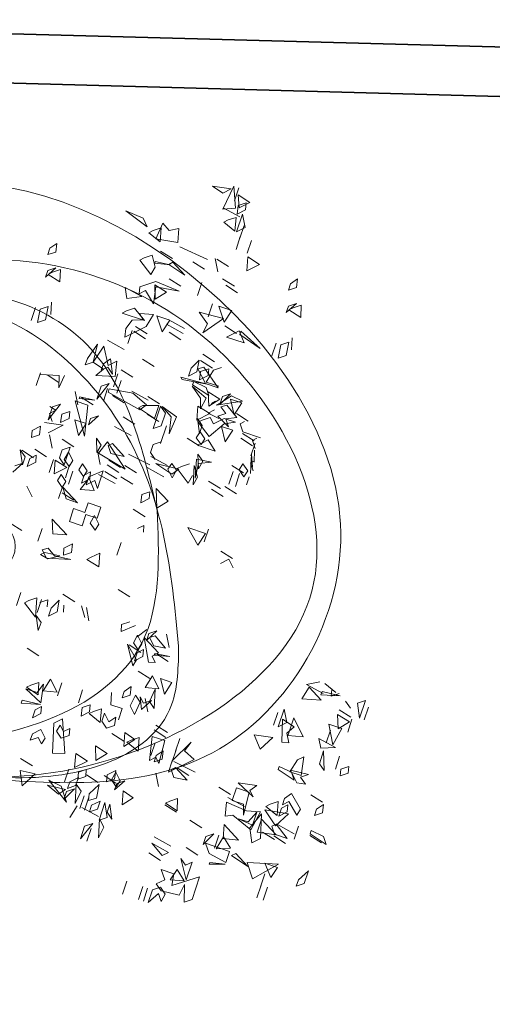
# Model space of a CAD drawing. Units: metres. Extents: x 2830.4 to 2872.4, y -324.6 to -294.9.
# Drawn here: x 2832.2 to 2832.6, y -320.1 to -319.3 of the extents above; entities that cross this region are included whole.
import ezdxf

# ---------------------------------------------------------------- set-up
doc = ezdxf.new("R2010")
doc.units = ezdxf.units.M
doc.linetypes.add('CONTINUA', pattern=[0])
doc.layers.add('00_SECCION0', color=2, linetype='Continuous', lineweight=35)
doc.layers.add('01_PROYECCION1', color=190, linetype='Continuous', lineweight=9)
doc.layers.add('VEG 1', color=7, linetype='Continuous', lineweight=5, true_color=0x045d2e)
doc.layers.add('XR$2$STANDARD', color=7, linetype='CONTINUA')

# ---------------------------------------------------------------- blocks, each defined once
blk = doc.blocks.new('veg bajo')
at = {"linetype": 'Continuous'}
for p, q in [((309.3011, 290.9198), (309.3789, 290.9198)), ((309.3789, 290.9198), (309.3011, 290.9198)), ((309.6601, 290.9198), (309.6986, 290.9294)), ((309.6891, 290.8809), (309.6601, 290.9198)), ((309.6986, 290.9294), (309.7276, 290.8908)), ((310.0866, 290.9103), (310.1251, 290.9393)), ((310.1251, 290.9393), (310.0961, 290.8325)), ((309.3011, 290.8519), (309.2721, 290.8908)), ((309.2721, 290.8908), (309.3789, 290.8908)), ((309.3789, 290.8908), (309.3011, 290.8519)), ((309.7276, 290.8908), (309.6891, 290.8809)), ((309.9119, 290.8519), (309.9603, 290.8618)), ((309.9603, 290.8618), (309.9893, 290.8229)), ((310.0767, 290.8325), (310.0866, 290.9103)), ((310.1057, 290.8325), (310.1251, 290.9103)), ((310.1251, 290.9103), (310.1057, 290.8325)), ((310.3674, 290.8519), (310.2999, 290.8908)), ((310.2999, 290.8908), (310.3773, 290.8908)), ((310.3773, 290.8908), (310.4063, 290.8519)), ((309.34, 290.8229), (309.311, 290.784)), ((309.369, 290.7649), (309.3885, 290.8424)), ((309.3885, 290.8424), (309.369, 290.7649)), ((309.398, 290.8519), (309.4758, 290.8519)), ((309.4758, 290.8519), (309.398, 290.8519)), ((309.398, 290.7649), (309.4174, 290.8424)), ((309.4174, 290.8424), (309.4758, 290.7939)), ((309.4659, 290.7356), (309.4659, 290.8134)), ((309.4659, 290.8134), (309.5727, 290.7939)), ((309.5628, 290.7066), (309.5823, 290.8134)), ((309.5823, 290.8134), (309.6112, 290.7356)), ((309.6212, 290.8519), (309.6986, 290.8519)), ((309.6986, 290.8519), (309.6212, 290.8519)), ((309.8829, 290.7649), (309.9023, 290.8424)), ((309.9023, 290.8424), (309.8829, 290.7649)), ((309.9508, 290.8229), (309.9119, 290.8519)), ((309.9893, 290.8229), (309.9508, 290.8229)), ((310.0961, 290.8325), (310.0767, 290.8325)), ((310.4063, 290.8519), (310.3674, 290.8519)), ((309.3011, 290.6387), (309.2916, 290.7455)), ((309.2916, 290.7455), (309.3205, 290.6387)), ((309.4758, 290.7939), (309.398, 290.7649)), ((309.5727, 290.7939), (309.4659, 290.7356)), ((309.4953, 290.755), (309.5727, 290.755)), ((309.5727, 290.755), (309.4953, 290.755)), ((309.6212, 290.755), (309.7276, 290.7939)), ((309.6986, 290.755), (309.6212, 290.755)), ((309.7276, 290.7939), (309.6986, 290.755)), ((310.0767, 290.755), (310.1541, 290.755)), ((310.1541, 290.755), (310.0767, 290.755)), ((310.1057, 290.6387), (310.1251, 290.7455)), ((310.1251, 290.7455), (310.1057, 290.6387)), ((309.282, 290.7161), (309.2526, 290.6387)), ((309.311, 290.697), (309.2721, 290.6871)), ((309.282, 290.7356), (309.311, 290.697)), ((309.6112, 290.7356), (309.5628, 290.7066)), ((309.786, 290.6097), (309.7761, 290.7161)), ((309.7761, 290.7161), (309.8054, 290.6776)), ((309.8054, 290.6776), (309.8344, 290.7161)), ((309.8344, 290.7161), (309.844, 290.6676)), ((309.9119, 290.6581), (309.9798, 290.7356)), ((310.0187, 290.726), (309.9603, 290.6581)), ((309.9798, 290.7356), (310.0187, 290.726)), ((310.1057, 290.6291), (310.164, 290.7161)), ((310.164, 290.7161), (310.164, 290.6387)), ((310.1736, 290.6387), (310.193, 290.7161)), ((310.193, 290.7161), (310.1736, 290.6387)), ((310.3674, 290.5418), (310.3189, 290.7161)), ((310.3189, 290.7161), (310.4452, 290.6001)), ((310.3384, 290.6387), (310.3384, 290.7161)), ((310.3384, 290.7161), (310.4063, 290.697)), ((310.4063, 290.697), (310.3384, 290.6387)), ((310.4647, 290.697), (310.5421, 290.697)), ((310.5421, 290.697), (310.4647, 290.697)), ((309.311, 290.6486), (309.2916, 290.5418)), ((309.3011, 290.5612), (309.3495, 290.6486)), ((309.3205, 290.6387), (309.3011, 290.6387)), ((309.3495, 290.6486), (309.3789, 290.5418)), ((309.6891, 290.6581), (309.7955, 290.6776)), ((309.7181, 290.6291), (309.6891, 290.6581)), ((309.844, 290.6676), (309.786, 290.6097)), ((309.7955, 290.6776), (309.7955, 290.6097)), ((309.7955, 290.6192), (309.8344, 290.6486)), ((309.8344, 290.6486), (309.8054, 290.5418)), ((309.9508, 290.6291), (309.9119, 290.6581)), ((309.9603, 290.6581), (309.9893, 290.6291)), ((309.9798, 290.6581), (310.0187, 290.6676)), ((310.0088, 290.6291), (309.9798, 290.6581)), ((310.0187, 290.6676), (310.0572, 290.6291)), ((310.0477, 290.5418), (310.0282, 290.6776)), ((310.0282, 290.6776), (310.1156, 290.6291)), ((310.1057, 290.5418), (310.164, 290.6486)), ((310.164, 290.6387), (310.1251, 290.6097)), ((310.164, 290.6486), (310.1835, 290.5418)), ((310.1736, 290.5707), (310.193, 290.6486)), ((310.193, 290.6486), (310.1736, 290.5707)), ((310.3968, 290.6581), (310.4742, 290.6581)), ((310.4742, 290.6581), (310.3968, 290.6581)), ((310.4647, 290.6581), (310.5421, 290.6581)), ((310.5421, 290.6581), (310.4647, 290.6581)), ((309.2916, 290.5418), (309.2526, 290.6097)), ((309.4953, 290.5322), (309.5823, 290.6192)), ((309.5823, 290.6192), (309.6017, 290.5322)), ((309.7955, 290.6097), (309.7181, 290.6291)), ((309.786, 290.5418), (309.7955, 290.6192)), ((309.9893, 290.6291), (309.9508, 290.6291)), ((309.9798, 290.6001), (310.0572, 290.6192)), ((310.0088, 290.5612), (309.9798, 290.6001)), ((310.0572, 290.6291), (310.0088, 290.6291)), ((310.0572, 290.6192), (310.0282, 290.5418)), ((310.1156, 290.6291), (310.0477, 290.5418)), ((310.1251, 290.6097), (310.1057, 290.6291)), ((310.4452, 290.6001), (310.3674, 290.5418)), ((309.3789, 290.5418), (309.3011, 290.5612)), ((309.5922, 290.5322), (309.4953, 290.5322)), ((309.5243, 290.4738), (309.5437, 290.5517)), ((309.5437, 290.5517), (309.5922, 290.5223)), ((309.5922, 290.5223), (309.6406, 290.5517)), ((309.6017, 290.5322), (309.5922, 290.5322)), ((309.6406, 290.5517), (309.6502, 290.5128)), ((309.8054, 290.5418), (309.786, 290.5418)), ((310.0282, 290.5418), (310.0088, 290.5612)), ((310.0671, 290.5223), (310.1835, 290.5028)), ((310.0866, 290.4449), (310.0671, 290.5223)), ((310.0767, 290.5322), (310.2125, 290.5707)), ((310.1736, 290.4933), (310.0767, 290.5322)), ((310.1835, 290.5418), (310.1057, 290.5418)), ((310.2514, 290.5322), (310.1736, 290.4933)), ((310.2125, 290.5707), (310.2514, 290.5322)), ((310.3384, 290.4643), (310.3868, 290.5517)), ((310.3868, 290.5517), (310.3578, 290.4449)), ((309.4659, 290.4643), (309.5338, 290.5028)), ((309.5727, 290.4643), (309.4659, 290.4643)), ((309.6502, 290.5128), (309.5243, 290.4738)), ((309.5338, 290.5028), (309.5727, 290.4643)), ((310.1446, 290.4738), (310.0767, 290.5028)), ((310.0767, 290.5028), (310.1541, 290.5028)), ((310.1835, 290.5028), (310.135, 290.3769)), ((310.1541, 290.5028), (310.1446, 290.4159)), ((310.1446, 290.4159), (310.1446, 290.4738)), ((310.3578, 290.4449), (310.3384, 290.4643)), ((309.4953, 290.4353), (309.5727, 290.4353)), ((309.5727, 290.4353), (309.4953, 290.4353)), ((309.6601, 290.3479), (309.6406, 290.4544)), ((309.6406, 290.4544), (309.7276, 290.4059)), ((309.9508, 290.3479), (309.9313, 290.4544)), ((309.9313, 290.4544), (309.9702, 290.4254)), ((309.9992, 290.4544), (309.9508, 290.3479)), ((309.9702, 290.4254), (309.9992, 290.4544)), ((309.9798, 290.4254), (310.1156, 290.4353)), ((309.9798, 290.3479), (309.9798, 290.4254)), ((310.0477, 290.319), (310.0671, 290.4254)), ((310.0671, 290.4254), (310.0477, 290.319)), ((310.1156, 290.4353), (310.0572, 290.4159)), ((310.0572, 290.4159), (310.0572, 290.3479)), ((310.0767, 290.319), (310.0866, 290.4449)), ((310.2026, 290.3479), (310.2609, 290.4544)), ((310.2609, 290.4544), (310.2804, 290.3674)), ((310.2705, 290.3674), (310.3189, 290.4254)), ((310.3189, 290.4254), (310.3483, 290.3479)), ((310.3384, 290.28), (310.3384, 290.4254)), ((310.3384, 290.4254), (310.4063, 290.4254)), ((310.4063, 290.4254), (310.3868, 290.319)), ((310.4353, 290.338), (310.4162, 290.4254)), ((310.4162, 290.4254), (310.4452, 290.338)), ((309.7276, 290.4059), (309.6601, 290.3479)), ((310.135, 290.3769), (310.1541, 290.338)), ((310.2804, 290.3674), (310.2026, 290.3479)), ((310.3483, 290.3479), (310.2705, 290.3674)), ((310.0572, 290.3479), (309.9798, 290.3479)), ((310.0088, 290.251), (310.0282, 290.3285)), ((310.0282, 290.3285), (310.0088, 290.251)), ((310.1541, 290.338), (310.0767, 290.319)), ((310.2705, 290.338), (310.3483, 290.338)), ((310.3483, 290.338), (310.2705, 290.338)), ((310.2999, 290.2705), (310.2705, 290.309)), ((310.2705, 290.309), (310.3483, 290.2705)), ((310.3868, 290.319), (310.3384, 290.28)), ((310.4452, 290.338), (310.4353, 290.338)), ((310.6295, 290.1736), (310.5322, 290.309)), ((310.5322, 290.309), (310.668, 290.309)), ((310.668, 290.309), (310.697, 290.2705)), ((310.3483, 290.2705), (310.2999, 290.2705)), ((310.3968, 290.1831), (310.4162, 290.2606)), ((310.4162, 290.2606), (310.3968, 290.1831)), ((310.4937, 290.2121), (310.4647, 290.2411)), ((310.4647, 290.2411), (310.5711, 290.2411)), ((310.5711, 290.2411), (310.4647, 290.1736)), ((310.697, 290.2705), (310.6001, 290.2411)), ((310.6001, 290.2411), (310.668, 290.2316)), ((310.2415, 290.1541), (310.2609, 290.2316)), ((310.2609, 290.2316), (310.2415, 290.1541)), ((310.4647, 290.1736), (310.4937, 290.2121)), ((310.5322, 290.1736), (310.5806, 290.2316)), ((310.5806, 290.2316), (310.6001, 290.1541)), ((310.668, 290.2316), (310.6779, 290.1248)), ((310.6001, 290.1541), (310.5322, 290.1736)), ((310.5616, 290.1637), (310.6295, 290.1736)), ((310.5616, 290.0862), (310.5616, 290.1637)), ((310.61, 290.1248), (310.5616, 290.0862)), ((310.6485, 290.0862), (310.61, 290.1248)), ((310.6779, 290.1248), (310.6485, 290.0862)), ((310.6585, 290.1152), (310.6875, 290.1541)), ((310.6875, 290.1541), (310.7359, 290.1442)), ((310.7359, 290.1442), (310.697, 290.1152)), ((309.9508, 289.96), (309.9702, 290.0958)), ((309.9702, 290.0958), (309.9508, 289.96)), ((310.3968, 289.9893), (310.4162, 290.0958)), ((310.4162, 290.0958), (310.3968, 289.9893)), ((310.4353, 289.9893), (310.4547, 290.0958)), ((310.4547, 290.0958), (310.4837, 290.0668)), ((310.6875, 290.0763), (310.6585, 290.1152)), ((310.7649, 290.0763), (310.6875, 290.0763)), ((310.697, 290.1152), (310.7649, 290.0763)), ((309.9508, 289.9504), (309.815, 290.0183)), ((309.815, 290.0183), (309.8733, 289.9989)), ((309.8733, 289.9989), (309.9023, 290.0668)), ((309.9023, 290.0668), (310.0187, 289.9504)), ((309.9798, 289.9794), (310.0282, 290.0668)), ((309.9798, 289.9893), (309.9992, 290.0668)), ((309.9992, 290.0668), (309.9798, 289.9893)), ((310.0282, 290.0668), (310.0381, 289.9893)), ((310.1446, 290.0473), (310.2125, 290.0668)), ((310.1736, 290.0088), (310.1446, 290.0473)), ((310.2125, 290.0668), (310.193, 289.9893)), ((310.2026, 289.9893), (310.222, 290.0668)), ((310.222, 290.0668), (310.2026, 289.9893)), ((310.4837, 290.0668), (310.4353, 289.9893)), ((310.4937, 289.9893), (310.5131, 290.0668)), ((310.5131, 290.0668), (310.4937, 289.9893)), ((310.6875, 290.0473), (310.7649, 290.0473)), ((310.7649, 290.0473), (310.6875, 290.0473)), ((310.6875, 290.0183), (310.7649, 290.0183)), ((310.7649, 290.0183), (310.6875, 290.0183)), ((309.9992, 289.96), (309.9798, 289.9794)), ((310.0381, 289.9893), (309.9992, 289.96)), ((310.193, 289.9893), (310.1736, 290.0088)), ((308.7216, 289.8337), (308.741, 289.9111)), ((308.741, 289.9111), (308.7216, 289.8337)), ((308.7506, 289.8917), (308.7895, 289.9306)), ((309.815, 289.9504), (309.8924, 289.9504)), ((309.8924, 289.9504), (309.815, 289.9504)), ((309.8829, 289.9504), (309.9603, 289.9504)), ((309.9603, 289.9504), (309.8829, 289.9504)), ((310.0187, 289.9504), (309.9508, 289.9504)), ((310.0477, 289.8825), (310.1156, 289.9214)), ((310.1156, 289.9214), (310.0477, 289.8825)), ((310.6875, 289.9214), (310.7649, 289.9214)), ((310.7649, 289.9214), (310.6875, 289.9214)), ((307.2383, 289.8238), (307.3062, 289.8432)), ((307.3062, 289.8432), (307.2867, 289.7658)), ((307.5, 289.8531), (307.4321, 289.8337)), ((308.0333, 289.8432), (308.0333, 289.7368)), ((308.1787, 289.8531), (308.1108, 289.8337)), ((308.1398, 289.8238), (308.2077, 289.8531)), ((308.2466, 289.8531), (308.1398, 289.8238)), ((308.1882, 289.8337), (308.1691, 289.8531)), ((308.2271, 289.8627), (308.1882, 289.8337)), ((308.3145, 289.8531), (308.2661, 289.8531)), ((308.7895, 289.8531), (308.7506, 289.8917)), ((309.786, 289.7955), (309.8054, 289.873)), ((309.8054, 289.873), (309.786, 289.7955)), ((309.815, 289.7955), (309.8344, 289.873)), ((309.8344, 289.873), (309.815, 289.7955)), ((309.8539, 289.873), (309.9893, 289.8825)), ((309.8539, 289.7955), (309.8539, 289.873)), ((309.9119, 289.8825), (309.9603, 289.8924)), ((309.9508, 289.8535), (309.9119, 289.8825)), ((309.9893, 289.8535), (309.9508, 289.8535)), ((309.9603, 289.8924), (309.9893, 289.8535)), ((309.9893, 289.8825), (309.9603, 289.8535)), ((309.9603, 289.8535), (309.9893, 289.8245)), ((307.2673, 289.7852), (307.2383, 289.8238)), ((307.2673, 289.7559), (307.2383, 289.7948)), ((307.2383, 289.7948), (307.3062, 289.7559)), ((307.4615, 289.8238), (307.5389, 289.8337)), ((307.4905, 289.7852), (307.4615, 289.8238)), ((307.5679, 289.7948), (307.4905, 289.7852)), ((307.5389, 289.8337), (307.5679, 289.7948)), ((308.0623, 289.8043), (308.0429, 289.8238)), ((308.0429, 289.7368), (308.0623, 289.8142)), ((308.0623, 289.8142), (308.0429, 289.7368)), ((308.1012, 289.8337), (308.0623, 289.8043)), ((308.0719, 289.8238), (308.1497, 289.8238)), ((308.1497, 289.8238), (308.0719, 289.8238)), ((308.0719, 289.7368), (308.0913, 289.8142)), ((308.0913, 289.8142), (308.0719, 289.7368)), ((308.2077, 289.7948), (308.2367, 289.8337)), ((308.2466, 289.7852), (308.2077, 289.7948)), ((308.2367, 289.8337), (308.2756, 289.8238)), ((308.2367, 289.7368), (308.2561, 289.8142)), ((308.2561, 289.8142), (308.2367, 289.7368)), ((308.2756, 289.8238), (308.2466, 289.7852)), ((308.2661, 289.7948), (308.3435, 289.7948)), ((308.3435, 289.7948), (308.2661, 289.7948)), ((308.363, 289.7368), (308.3824, 289.8142)), ((308.3824, 289.8142), (308.363, 289.7368)), ((309.5243, 289.7372), (309.5243, 289.8051)), ((309.5243, 289.8051), (309.6017, 289.7856)), ((309.9893, 289.8245), (309.8539, 289.7955)), ((309.8829, 289.8245), (309.9603, 289.8245)), ((309.9603, 289.8245), (309.8829, 289.8245)), ((310.2026, 289.7372), (310.222, 289.8051)), ((310.222, 289.8051), (310.2804, 289.7566)), ((307.1025, 289.7559), (307.1513, 289.7658)), ((307.1414, 289.7269), (307.1025, 289.7559)), ((307.1513, 289.7658), (307.1803, 289.7269)), ((307.2867, 289.7658), (307.2673, 289.7852)), ((307.3062, 289.7559), (307.2673, 289.7559)), ((307.4905, 289.7559), (307.5679, 289.7559)), ((307.5679, 289.7559), (307.4905, 289.7559)), ((307.946, 289.6689), (307.9654, 289.7463)), ((307.9654, 289.7463), (307.946, 289.6689)), ((308.0333, 289.7368), (307.9944, 289.7074)), ((308.2661, 289.7559), (308.3435, 289.7559)), ((308.3435, 289.7559), (308.2661, 289.7559)), ((308.4015, 289.6689), (308.4209, 289.7463)), ((308.4209, 289.7463), (308.4015, 289.6689)), ((309.398, 289.6597), (309.3885, 289.7467)), ((309.3885, 289.7467), (309.4079, 289.6597)), ((309.398, 289.6693), (309.4174, 289.7467)), ((309.4174, 289.7467), (309.398, 289.6693)), ((309.6017, 289.7856), (309.5243, 289.7372)), ((309.5243, 289.6887), (309.5823, 289.7467)), ((309.5823, 289.7467), (309.6017, 289.6693)), ((309.5922, 289.7276), (309.6986, 289.7566)), ((309.6986, 289.7566), (309.6696, 289.7177)), ((309.8829, 289.7276), (309.9603, 289.7467)), ((309.9603, 289.7467), (309.9313, 289.6693)), ((310.2804, 289.7566), (310.2026, 289.7372)), ((307.1803, 289.7269), (307.1414, 289.7269)), ((307.4905, 289.5426), (307.5484, 289.6784)), ((307.5484, 289.6784), (307.5099, 289.5426)), ((307.8586, 289.6105), (307.8685, 289.6784)), ((307.8685, 289.6784), (307.9364, 289.5426)), ((307.8781, 289.6105), (307.8781, 289.6784)), ((307.8781, 289.6784), (307.9559, 289.659)), ((307.917, 289.601), (307.9654, 289.6784)), ((307.9654, 289.6784), (307.9944, 289.6204)), ((307.9944, 289.7074), (307.975, 289.7269)), ((307.9944, 289.6105), (307.9944, 289.6784)), ((307.9944, 289.6784), (308.0234, 289.6204)), ((308.0429, 289.6105), (308.0429, 289.6784)), ((308.0429, 289.6784), (308.1207, 289.659)), ((308.363, 289.6395), (308.3824, 289.7173)), ((308.3824, 289.7173), (308.363, 289.6395)), ((308.6247, 289.7269), (308.7021, 289.7269)), ((308.7021, 289.7269), (308.6247, 289.7269)), ((308.6537, 289.6105), (308.6537, 289.7173)), ((308.6537, 289.7173), (308.7311, 289.6979)), ((308.7311, 289.6979), (308.6537, 289.6105)), ((309.2721, 289.6887), (309.34, 289.7276)), ((309.34, 289.7276), (309.2721, 289.6887)), ((309.3011, 289.6307), (309.3495, 289.7082)), ((309.3305, 289.5724), (309.3885, 289.6792)), ((309.3495, 289.7082), (309.3595, 289.6403)), ((309.3885, 289.6792), (309.4174, 289.6498)), ((309.4174, 289.6498), (309.4468, 289.6792)), ((309.4468, 289.6792), (309.4564, 289.6403)), ((309.6017, 289.6693), (309.5243, 289.6887)), ((309.5243, 289.6014), (309.5437, 289.6792)), ((309.5437, 289.6792), (309.5243, 289.6014)), ((309.6696, 289.7177), (309.5922, 289.7276)), ((309.6601, 289.6887), (309.7276, 289.7276)), ((309.7276, 289.7276), (309.6601, 289.6887)), ((309.6891, 289.6887), (309.6601, 289.7276)), ((309.6601, 289.7276), (309.7276, 289.6887)), ((309.6601, 289.6597), (309.6891, 289.6887)), ((309.7276, 289.6887), (309.6601, 289.6597)), ((309.9119, 289.6887), (309.8829, 289.7276)), ((309.8829, 289.6403), (309.9023, 289.7082)), ((309.9023, 289.7082), (309.9603, 289.6597)), ((309.9313, 289.6693), (309.9119, 289.6887)), ((310.1152, 289.6633), (310.1541, 289.7022)), ((310.1736, 289.6887), (310.1446, 289.7276)), ((310.1446, 289.7276), (310.2125, 289.6887)), ((310.1541, 289.7022), (310.193, 289.6926)), ((310.1541, 289.6053), (310.1736, 289.6827)), ((310.1736, 289.6827), (310.1541, 289.6053)), ((310.193, 289.6926), (310.1637, 289.6537)), ((310.2125, 289.6887), (310.1736, 289.6887)), ((310.2999, 289.6887), (310.3773, 289.7276)), ((310.2999, 289.6597), (310.3773, 289.6983)), ((310.3483, 289.6887), (310.2999, 289.6887)), ((310.3773, 289.7276), (310.3483, 289.6887)), ((310.3773, 289.6983), (310.4063, 289.6597)), ((310.3968, 289.6597), (310.4353, 289.6983)), ((310.5032, 289.6887), (310.3968, 289.6597)), ((310.4353, 289.6983), (310.5032, 289.6887)), ((307.9559, 289.659), (307.8781, 289.6105)), ((307.9944, 289.6204), (308.0333, 289.6494)), ((308.0333, 289.6494), (307.9944, 289.572)), ((308.0234, 289.6204), (308.1207, 289.562)), ((308.1207, 289.659), (308.0429, 289.6105)), ((308.1398, 289.562), (308.1882, 289.6204)), ((308.1882, 289.6204), (308.1882, 289.5136)), ((308.2661, 289.5331), (308.2561, 289.6204)), ((308.2561, 289.6204), (308.2855, 289.5525)), ((309.3011, 289.5918), (309.2721, 289.6307)), ((309.2721, 289.6307), (309.34, 289.5918)), ((309.3205, 289.6014), (309.3011, 289.6307)), ((309.3595, 289.6403), (309.3205, 289.6014)), ((309.4564, 289.6403), (309.3305, 289.5724)), ((309.4079, 289.6597), (309.398, 289.6597)), ((309.6601, 289.6307), (309.6891, 289.6693)), ((309.7276, 289.6208), (309.6601, 289.6307)), ((309.6891, 289.6693), (309.7665, 289.6597)), ((309.7665, 289.6597), (309.7276, 289.6208)), ((309.9603, 289.6597), (309.8829, 289.6403)), ((309.9119, 289.5724), (309.9313, 289.6498)), ((309.9313, 289.6498), (309.9119, 289.5724)), ((310.1057, 289.6597), (310.1541, 289.6693)), ((310.1446, 289.6208), (310.1057, 289.6597)), ((310.1637, 289.6537), (310.1152, 289.6633)), ((310.1835, 289.6307), (310.1446, 289.6208)), ((310.1541, 289.6693), (310.1835, 289.6307)), ((310.4063, 289.6597), (310.2999, 289.6597)), ((310.3384, 289.5918), (310.2999, 289.6307)), ((310.2999, 289.6307), (310.3483, 289.6307)), ((310.3483, 289.6307), (310.3773, 289.5918)), ((310.3674, 289.5434), (310.3868, 289.6498)), ((310.3868, 289.6498), (310.3674, 289.5434)), ((310.4647, 289.5918), (310.4353, 289.6307)), ((310.4353, 289.6307), (310.5421, 289.5918)), ((310.4647, 289.6307), (310.5421, 289.6307)), ((310.5421, 289.6307), (310.4647, 289.6307)), ((307.4905, 289.5331), (307.5484, 289.5815)), ((307.5484, 289.5815), (307.5484, 289.4751)), ((307.8781, 289.562), (307.8491, 289.601)), ((307.8491, 289.601), (307.9265, 289.562)), ((307.917, 289.562), (307.8586, 289.6105)), ((307.9265, 289.562), (307.8781, 289.562)), ((307.9364, 289.572), (307.917, 289.601)), ((307.9364, 289.5426), (307.917, 289.562)), ((307.9654, 289.6105), (307.9364, 289.572)), ((307.9944, 289.572), (307.9654, 289.6105)), ((308.0429, 289.562), (307.9944, 289.6105)), ((308.0043, 289.5815), (307.9944, 289.5136)), ((308.0139, 289.5331), (308.0429, 289.562)), ((308.1207, 289.562), (308.0623, 289.4751)), ((308.1691, 289.5331), (308.1398, 289.562)), ((308.2367, 289.5331), (308.2661, 289.572)), ((308.3145, 289.562), (308.2367, 289.5331)), ((308.2661, 289.572), (308.3145, 289.562)), ((308.3725, 289.562), (308.2661, 289.5331)), ((308.2855, 289.5525), (308.3725, 289.562)), ((308.3046, 289.5331), (308.363, 289.572)), ((308.4114, 289.562), (308.3046, 289.5331)), ((308.363, 289.572), (308.4114, 289.562)), ((309.282, 289.5724), (309.34, 289.5334)), ((309.34, 289.5918), (309.3011, 289.5918)), ((309.3305, 289.5334), (309.369, 289.5724)), ((309.369, 289.5724), (309.4079, 289.5628)), ((309.4079, 289.5628), (309.3789, 289.5239)), ((309.398, 289.5918), (309.4369, 289.6014)), ((309.4274, 289.5628), (309.398, 289.5918)), ((309.398, 289.5045), (309.4174, 289.5823)), ((309.4174, 289.5823), (309.398, 289.5045)), ((309.398, 289.4949), (309.4659, 289.5724)), ((309.5048, 289.5628), (309.398, 289.4949)), ((309.4758, 289.5628), (309.4274, 289.5628)), ((309.4369, 289.6014), (309.4758, 289.5628)), ((309.4659, 289.5724), (309.5048, 289.5628)), ((309.6212, 289.5918), (309.6696, 289.6014)), ((309.6601, 289.5628), (309.6212, 289.5918)), ((309.6986, 289.5628), (309.6601, 289.5628)), ((309.6696, 289.6014), (309.6986, 289.5628)), ((309.757, 289.5144), (309.757, 289.5823)), ((309.757, 289.5823), (309.8249, 289.5823)), ((309.815, 289.5628), (309.8634, 289.5724)), ((309.8539, 289.5334), (309.815, 289.5628)), ((309.8634, 289.5724), (309.8924, 289.5334)), ((310.0088, 289.5045), (310.0282, 289.5823)), ((310.0282, 289.5823), (310.0866, 289.5334)), ((310.1831, 289.5084), (310.2026, 289.5858)), ((310.2026, 289.5858), (310.1831, 289.5084)), ((310.2121, 289.5953), (310.2899, 289.6053)), ((310.28, 289.5568), (310.2121, 289.5953)), ((310.3189, 289.5664), (310.28, 289.5568)), ((310.2899, 289.6053), (310.3189, 289.5664)), ((310.2999, 289.5628), (310.3773, 289.5628)), ((310.3773, 289.5628), (310.2999, 289.5628)), ((310.3773, 289.5918), (310.3384, 289.5918)), ((310.5421, 289.5918), (310.4647, 289.5918)), ((307.0735, 289.4457), (307.0929, 289.5235)), ((307.0929, 289.5235), (307.1513, 289.4651)), ((307.5099, 289.5426), (307.4905, 289.5426)), ((307.5294, 289.4941), (307.4905, 289.5331)), ((307.4905, 289.4457), (307.5099, 289.5235)), ((307.5099, 289.5235), (307.4905, 289.4457)), ((307.7522, 289.4651), (307.7232, 289.5041)), ((307.7522, 289.4072), (307.8395, 289.5235)), ((307.8296, 289.5235), (307.8296, 289.4457)), ((307.8395, 289.5235), (307.8395, 289.4457)), ((307.8781, 289.4751), (307.8975, 289.5525)), ((307.9559, 289.5041), (307.8781, 289.4751)), ((307.8975, 289.5525), (307.9559, 289.5041)), ((307.9364, 289.5136), (307.917, 289.5331)), ((307.9944, 289.5136), (307.9654, 289.5426)), ((307.975, 289.4457), (307.9944, 289.5235)), ((307.9944, 289.5235), (308.0528, 289.4651)), ((308.0429, 289.4941), (308.0139, 289.5331)), ((308.0429, 289.4651), (308.0719, 289.5041)), ((308.1207, 289.5041), (308.0429, 289.4651)), ((308.0719, 289.5041), (308.1207, 289.5041)), ((308.1108, 289.5041), (308.1398, 289.5426)), ((308.1497, 289.4941), (308.1108, 289.5041)), ((308.1398, 289.5426), (308.1787, 289.5331)), ((308.1787, 289.5331), (308.1497, 289.4941)), ((308.1882, 289.5136), (308.1691, 289.5331)), ((308.1691, 289.4457), (308.1882, 289.5235)), ((308.1882, 289.5235), (308.1691, 289.4457)), ((308.334, 289.4651), (308.3046, 289.5041)), ((308.4114, 289.5331), (308.353, 289.4457)), ((308.363, 289.5426), (308.4114, 289.5331)), ((309.282, 289.5045), (309.34, 289.4365)), ((309.3789, 289.5239), (309.3305, 289.5334)), ((309.6891, 289.4949), (309.757, 289.5144)), ((309.815, 289.4949), (309.8539, 289.5334)), ((309.8924, 289.5334), (309.8634, 289.4949)), ((310.0866, 289.5334), (310.0088, 289.5045)), ((310.1541, 289.4984), (310.193, 289.5084)), ((310.193, 289.5084), (310.222, 289.4695)), ((310.251, 289.4695), (310.28, 289.5084)), ((310.28, 289.5084), (310.3579, 289.4984)), ((310.2999, 289.5334), (310.3773, 289.5334)), ((310.3773, 289.5334), (310.2999, 289.5334)), ((310.3674, 289.5144), (310.4452, 289.4949)), ((307.1513, 289.4651), (307.0735, 289.4457)), ((307.2673, 289.3778), (307.2867, 289.4556)), ((307.2867, 289.4556), (307.2673, 289.3778)), ((307.3936, 289.3778), (307.3936, 289.4556)), ((307.3936, 289.4556), (307.471, 289.4362)), ((307.5484, 289.4751), (307.5294, 289.4941)), ((307.6843, 289.3778), (307.7037, 289.4556)), ((307.7037, 289.4556), (307.6843, 289.3778)), ((307.7232, 289.3778), (307.7426, 289.4556)), ((307.7426, 289.4556), (307.7232, 289.3778)), ((307.8296, 289.4457), (307.7522, 289.4651)), ((307.8491, 289.3003), (307.8395, 289.4556)), ((307.8395, 289.4556), (307.8586, 289.3103)), ((307.8491, 289.3778), (307.8586, 289.4556)), ((307.8586, 289.4556), (307.8975, 289.4846)), ((307.8975, 289.4846), (307.8685, 289.3778)), ((307.8781, 289.3778), (307.917, 289.4751)), ((307.917, 289.4751), (307.9849, 289.4651)), ((307.9849, 289.4651), (307.9265, 289.4457)), ((308.0528, 289.4651), (307.975, 289.4457)), ((308.0623, 289.4751), (308.0429, 289.4941)), ((308.353, 289.4457), (308.334, 289.4651)), ((308.363, 289.3198), (308.353, 289.4556)), ((308.353, 289.4556), (308.3919, 289.4262)), ((308.4988, 289.3682), (308.5472, 289.4556)), ((308.5472, 289.4556), (308.6052, 289.4072)), ((309.3011, 289.427), (309.2721, 289.4659)), ((309.7955, 289.4695), (309.873, 289.4889)), ((309.8245, 289.4309), (309.7955, 289.4695)), ((309.8634, 289.4949), (309.815, 289.4949)), ((309.873, 289.4889), (309.844, 289.4115)), ((310.0862, 289.4115), (310.1057, 289.4889)), ((310.1057, 289.4889), (310.1637, 289.4309)), ((310.1831, 289.4599), (310.1541, 289.4984)), ((310.222, 289.4695), (310.1831, 289.4599)), ((310.251, 289.4309), (310.2121, 289.4695)), ((310.2121, 289.4695), (310.2606, 289.4695)), ((310.3579, 289.4984), (310.251, 289.4695)), ((310.2606, 289.4695), (310.2899, 289.4309)), ((310.309, 289.4309), (310.28, 289.4695)), ((310.28, 289.4695), (310.3579, 289.4309)), ((310.3674, 289.45), (310.28, 289.3146)), ((310.2899, 289.392), (310.3674, 289.45)), ((306.9766, 289.4362), (307.054, 289.4362)), ((307.054, 289.4362), (306.9766, 289.4362)), ((307.2383, 289.3488), (307.2577, 289.4262)), ((307.2577, 289.4262), (307.2383, 289.3488)), ((307.471, 289.4362), (307.3936, 289.3778)), ((307.4615, 289.2809), (307.4515, 289.4262)), ((307.4515, 289.4262), (307.5679, 289.3393)), ((307.7522, 289.4362), (307.7911, 289.4457)), ((307.7812, 289.3972), (307.7522, 289.4362)), ((307.7716, 289.3778), (307.7522, 289.4072)), ((307.8395, 289.4457), (307.7716, 289.3778)), ((307.8296, 289.4072), (307.7812, 289.3972)), ((307.7911, 289.4457), (307.8296, 289.4072)), ((307.9265, 289.4457), (307.8781, 289.3778)), ((308.334, 289.4072), (308.363, 289.4457)), ((308.3725, 289.3972), (308.334, 289.4072)), ((308.363, 289.4457), (308.4114, 289.4362)), ((308.3919, 289.4262), (308.363, 289.3198)), ((308.4114, 289.4362), (308.3725, 289.3972)), ((308.6052, 289.4072), (308.4988, 289.3682)), ((309.1168, 289.3436), (309.1363, 289.421)), ((309.1363, 289.421), (309.1168, 289.3436)), ((309.34, 289.4365), (309.3011, 289.427)), ((309.7955, 289.4015), (309.8341, 289.4115)), ((309.8245, 289.363), (309.7955, 289.4015)), ((309.844, 289.4115), (309.8245, 289.4309)), ((309.8341, 289.4115), (309.873, 289.3726)), ((310.1637, 289.4309), (310.0862, 289.4115)), ((310.1831, 289.4015), (310.2606, 289.4015)), ((310.2606, 289.4015), (310.1831, 289.4015)), ((310.2899, 289.4309), (310.251, 289.4309)), ((310.28, 289.3146), (310.2899, 289.392)), ((310.309, 289.3146), (310.2995, 289.421)), ((310.2995, 289.421), (310.3384, 289.392)), ((310.3579, 289.4309), (310.309, 289.4309)), ((310.3384, 289.392), (310.309, 289.3146)), ((306.7538, 289.2809), (306.7732, 289.3587)), ((306.7732, 289.3587), (306.8217, 289.3103)), ((306.7828, 289.3393), (306.8217, 289.3488)), ((306.8118, 289.3003), (306.7828, 289.3393)), ((306.8217, 289.3488), (306.8602, 289.3103)), ((306.8507, 289.3393), (306.9186, 289.3778)), ((306.9571, 289.3393), (306.8507, 289.3393)), ((306.9087, 289.3682), (306.9865, 289.3682)), ((306.9865, 289.3682), (306.9087, 289.3682)), ((306.9186, 289.3778), (306.9571, 289.3393)), ((306.9766, 289.3682), (307.054, 289.3682)), ((307.054, 289.3682), (306.9766, 289.3682)), ((307.1414, 289.2809), (307.1608, 289.3587)), ((307.1608, 289.3587), (307.1414, 289.2809)), ((307.3936, 289.3393), (307.471, 289.3393)), ((307.471, 289.3393), (307.3936, 289.3393)), ((307.5099, 289.3488), (307.4615, 289.2809)), ((307.5679, 289.3393), (307.5099, 289.3488)), ((307.7232, 289.3682), (307.7911, 289.3778)), ((307.7812, 289.3393), (307.7232, 289.3682)), ((307.8296, 289.3393), (307.7812, 289.3393)), ((307.7911, 289.3778), (307.8296, 289.3393)), ((307.8685, 289.3778), (307.8491, 289.3778)), ((308.0429, 289.2519), (308.0719, 289.3488)), ((308.0719, 289.3488), (308.1787, 289.3393)), ((308.1787, 289.3393), (308.0818, 289.3198)), ((308.334, 289.2809), (308.353, 289.3877)), ((308.353, 289.3877), (308.334, 289.2809)), ((308.4015, 289.2809), (308.4209, 289.3877)), ((308.4209, 289.3877), (308.4015, 289.2809)), ((308.5278, 289.3393), (308.5663, 289.3488)), ((308.5568, 289.3003), (308.5278, 289.3393)), ((308.5663, 289.3488), (308.6052, 289.3103)), ((308.6537, 289.2809), (308.6731, 289.3587)), ((308.6731, 289.3587), (308.6537, 289.2809)), ((308.7216, 289.3682), (308.7605, 289.3778)), ((308.7506, 289.3393), (308.7216, 289.3682)), ((309.873, 289.3726), (309.8245, 289.363)), ((309.9214, 289.2757), (310.1057, 289.3531)), ((309.9603, 289.3336), (309.9989, 289.3436)), ((309.9989, 289.3436), (310.0282, 289.3046)), ((310.1057, 289.3531), (310.1251, 289.2852)), ((306.7149, 289.2424), (306.8312, 289.2908)), ((306.8217, 289.3103), (306.7538, 289.2809)), ((306.8602, 289.3103), (306.8118, 289.3003)), ((306.8312, 289.2908), (306.8602, 289.2229)), ((306.8507, 289.2229), (306.8701, 289.3293)), ((306.8701, 289.3293), (306.8507, 289.2229)), ((306.8797, 289.3103), (306.9571, 289.3293)), ((306.9087, 289.2713), (306.8797, 289.3103)), ((306.9571, 289.3293), (306.9281, 289.2519)), ((307.1414, 289.2713), (307.2093, 289.3103)), ((307.2093, 289.3103), (307.1414, 289.2713)), ((307.8586, 289.3103), (307.8491, 289.3003)), ((308.0818, 289.3198), (308.0429, 289.2519)), ((308.0429, 289.2424), (308.0719, 289.2809)), ((308.0719, 289.2809), (308.1497, 289.2809)), ((308.1398, 289.3103), (308.2466, 289.3103)), ((308.2466, 289.3103), (308.1398, 289.3103)), ((308.1497, 289.2809), (308.1787, 289.2424)), ((308.2661, 289.2713), (308.2367, 289.3103)), ((308.3435, 289.3103), (308.3145, 289.2713)), ((308.363, 289.155), (308.3824, 289.2908)), ((308.3824, 289.2908), (308.363, 289.155)), ((308.6052, 289.3103), (308.5568, 289.3003)), ((309.7276, 289.3336), (309.8051, 289.3336)), ((309.8051, 289.3336), (309.7276, 289.3336)), ((309.9893, 289.3046), (309.9603, 289.3336)), ((309.9603, 289.2757), (309.9893, 289.3046)), ((310.1251, 289.2852), (309.9603, 289.2367)), ((310.0282, 289.3046), (309.9989, 289.2661)), ((306.7149, 289.2713), (306.7923, 289.2713)), ((306.7923, 289.2713), (306.7149, 289.2713)), ((306.8602, 289.2229), (306.7149, 289.2424)), ((306.7538, 289.126), (306.7343, 289.2324)), ((306.7343, 289.2324), (306.7732, 289.1939)), ((306.9281, 289.2519), (306.9087, 289.2713)), ((307.1414, 289.0581), (307.1608, 289.2324)), ((307.1608, 289.2324), (307.1414, 289.0581)), ((307.1998, 289.155), (307.2188, 289.2324)), ((307.2188, 289.2324), (307.1998, 289.155)), ((307.2967, 289.2424), (307.3741, 289.2424)), ((307.3741, 289.2424), (307.2967, 289.2424)), ((307.5584, 289.126), (307.5778, 289.2324)), ((307.5778, 289.2324), (307.5584, 289.126)), ((307.5874, 289.126), (307.6068, 289.2324)), ((307.6068, 289.2324), (307.5874, 289.126)), ((307.6263, 289.155), (307.6453, 289.2324)), ((307.6453, 289.2324), (307.6263, 289.155)), ((308.0139, 289.155), (308.0333, 289.2324)), ((308.0333, 289.2324), (308.0139, 289.155)), ((308.1787, 289.2424), (308.0429, 289.2424)), ((308.0719, 289.1455), (308.0429, 289.2324)), ((308.0429, 289.2324), (308.1207, 289.2324)), ((308.1207, 289.2324), (308.0913, 289.126)), ((308.1108, 289.184), (308.1302, 289.2618)), ((308.1302, 289.2618), (308.1108, 289.184)), ((308.3145, 289.2713), (308.2661, 289.2713)), ((308.4309, 289.155), (308.4499, 289.2324)), ((308.4499, 289.2324), (308.4309, 289.155)), ((308.4988, 289.155), (308.5178, 289.2324)), ((308.5178, 289.2324), (308.4988, 289.155)), ((308.8551, 289.2757), (308.9326, 289.2757)), ((308.9326, 289.2757), (308.8551, 289.2757)), ((309.2721, 289.2042), (309.34, 289.2427)), ((309.34, 289.2427), (309.2721, 289.2042)), ((309.9603, 289.2367), (309.9214, 289.2757)), ((309.9989, 289.2661), (309.9603, 289.2757)), ((310.28, 289.1398), (310.2705, 289.2272)), ((310.2705, 289.2272), (310.3579, 289.1788)), ((306.7732, 289.1939), (306.7538, 289.126)), ((308.952, 289.1788), (309.0295, 289.1982)), ((308.9909, 289.1398), (308.952, 289.1788)), ((309.0295, 289.1982), (309.0104, 289.1204)), ((309.2721, 289.1748), (309.3305, 289.2137)), ((309.7276, 289.2077), (309.8051, 289.2077)), ((309.8051, 289.2077), (309.7276, 289.2077)), ((309.7276, 289.1398), (309.7856, 289.1982)), ((309.7856, 289.1982), (309.8051, 289.1204)), ((310.0183, 289.1788), (310.0572, 289.2173)), ((310.0572, 289.1398), (310.0183, 289.1788)), ((310.0572, 289.2173), (310.0958, 289.2077)), ((310.0958, 289.2077), (310.0668, 289.1788)), ((310.0668, 289.1788), (310.0958, 289.1398)), ((310.2121, 289.1204), (310.2316, 289.1982)), ((310.2316, 289.1982), (310.2121, 289.1204)), ((310.3579, 289.1788), (310.28, 289.1398)), ((307.2383, 289.0482), (307.2867, 289.1355)), ((307.2867, 289.1355), (307.2577, 289.0291)), ((307.3352, 289.0581), (307.3546, 289.1355)), ((307.3546, 289.1355), (307.3352, 289.0581)), ((307.3741, 288.9902), (307.3836, 289.1355)), ((307.3836, 289.1355), (307.4031, 288.9997)), ((307.5584, 289.0581), (307.5584, 289.1355)), ((307.5584, 289.1355), (307.6358, 289.1161)), ((307.6358, 289.1161), (307.5584, 289.0581)), ((307.8201, 289.0581), (307.8395, 289.1355)), ((307.8395, 289.1355), (307.8201, 289.0581)), ((308.0139, 289.0581), (308.0333, 289.1645)), ((308.0333, 289.1645), (308.0139, 289.0581)), ((308.0234, 289.0676), (308.0623, 289.1645)), ((308.0623, 289.1645), (308.1012, 289.1355)), ((308.1012, 289.1355), (308.0623, 288.9322)), ((308.0913, 289.126), (308.0719, 289.1455)), ((308.1691, 289.0581), (308.1882, 289.1355)), ((308.1882, 289.1355), (308.1691, 289.0581)), ((308.2367, 289.0291), (308.2561, 289.1355)), ((308.2561, 289.1355), (308.2367, 289.0291)), ((308.334, 289.0192), (308.4499, 289.1645)), ((308.334, 289.0482), (308.3824, 289.1355)), ((308.3824, 289.1355), (308.3919, 289.0581)), ((308.4499, 289.1645), (308.4114, 288.9902)), ((308.4309, 289.0581), (308.4499, 289.1355)), ((308.4499, 289.1355), (308.4309, 289.0581)), ((308.4599, 289.0581), (308.4793, 289.1355)), ((308.4793, 289.1355), (308.4599, 289.0581)), ((308.4988, 289.0581), (308.5178, 289.1355)), ((308.5178, 289.1355), (308.4988, 289.0581)), ((308.5278, 289.0291), (308.5472, 289.1355)), ((308.5472, 289.1355), (308.5278, 289.0291)), ((308.7582, 289.0818), (308.7971, 289.1204)), ((308.7971, 289.1204), (308.8357, 289.1108)), ((308.8357, 289.1108), (308.8067, 289.0719)), ((309.0104, 289.1204), (308.9909, 289.1398)), ((309.2427, 289.0529), (309.2622, 289.1303)), ((309.2622, 289.1303), (309.2427, 289.0529)), ((309.8051, 289.1204), (309.7276, 289.1398)), ((309.7665, 289.1108), (309.873, 289.1303)), ((309.8245, 289.0914), (309.7665, 289.1108)), ((309.873, 289.1303), (309.8245, 289.0235)), ((309.8924, 289.0235), (309.8825, 289.1303)), ((309.8825, 289.1303), (309.9119, 289.0235)), ((309.8924, 289.1398), (309.9313, 289.1498)), ((309.9214, 289.1108), (309.8924, 289.1398)), ((309.9699, 289.1108), (309.9214, 289.1108)), ((309.9313, 289.1498), (309.9699, 289.1108)), ((310.0958, 289.1398), (310.0572, 289.1398)), ((307.3936, 288.9902), (307.413, 289.0676)), ((307.413, 289.0676), (307.471, 289.0192)), ((308.0429, 288.9322), (308.0234, 289.0676)), ((308.3919, 289.0581), (308.353, 289.0291)), ((308.6999, 289.0235), (308.6999, 289.1013)), ((308.6999, 289.1013), (308.7678, 289.1013)), ((308.8067, 289.0719), (308.7582, 289.0818)), ((308.7678, 289.1013), (308.7678, 289.0334)), ((309.2816, 289.0429), (309.3496, 289.0529)), ((309.3011, 289.0779), (309.34, 289.0879)), ((309.3496, 289.0529), (309.3885, 289.0139)), ((309.7665, 289.0818), (309.8341, 289.1013)), ((309.7955, 289.0429), (309.7665, 289.0818)), ((309.8341, 289.1013), (309.815, 289.0235)), ((309.8245, 289.0235), (309.8245, 289.0914)), ((307.0445, 289.0192), (307.1219, 289.0386)), ((307.0735, 288.9707), (307.0445, 289.0192)), ((307.1219, 289.0386), (307.1414, 288.9127)), ((307.1998, 288.9612), (307.2188, 289.0386)), ((307.2188, 289.0386), (307.1998, 288.9612)), ((307.2577, 289.0291), (307.2383, 289.0482)), ((307.2673, 288.9513), (307.2577, 289.0386)), ((307.2577, 289.0386), (307.2772, 288.9513)), ((307.471, 289.0192), (307.3936, 288.9902)), ((307.4031, 288.9997), (307.5, 289.0192)), ((307.5, 289.0192), (307.442, 288.9513)), ((307.5778, 288.9612), (307.5584, 289.0386)), ((307.5584, 289.0386), (307.6358, 289.0192)), ((307.5584, 288.9223), (307.6068, 288.9997)), ((307.6068, 288.9997), (307.6068, 288.8643)), ((307.6358, 289.0192), (307.7327, 288.9223)), ((307.6553, 288.9612), (307.6747, 289.0386)), ((307.6747, 289.0386), (307.6553, 288.9612)), ((307.6843, 288.9612), (307.7037, 289.0386)), ((307.7037, 289.0386), (307.6843, 288.9612)), ((307.917, 288.9612), (307.9364, 289.0386)), ((307.9364, 289.0386), (307.917, 288.9612)), ((308.0719, 288.9612), (308.0913, 289.0386)), ((308.0913, 289.0386), (308.0719, 288.9612)), ((308.353, 289.0291), (308.334, 289.0482)), ((308.4114, 288.9902), (308.334, 289.0192)), ((308.4015, 288.9806), (308.4694, 289.0192)), ((308.4694, 289.0192), (308.4015, 288.9806)), ((308.5568, 288.9806), (308.4988, 289.0482)), ((308.4988, 289.0482), (308.6052, 289.0482)), ((308.5644, 288.9849), (308.6224, 289.0334)), ((308.6052, 289.0482), (308.5663, 289.0192)), ((308.5663, 289.0192), (308.6052, 288.9806)), ((308.6224, 289.0334), (308.6419, 288.9556)), ((308.7582, 289.0235), (308.6999, 289.0235)), ((308.7582, 288.9556), (308.7582, 289.0235)), ((308.7678, 289.0334), (308.8357, 289.0334)), ((308.8357, 289.0334), (308.8357, 288.9556)), ((308.952, 289.0139), (309.0005, 289.0235)), ((308.9909, 288.975), (308.952, 289.0139)), ((309.0005, 289.0235), (309.0295, 288.9849)), ((309.0489, 288.9365), (309.0394, 289.0334)), ((309.0394, 289.0334), (309.0779, 288.8976)), ((309.3396, 289.0139), (309.2816, 289.0429)), ((309.3885, 289.0139), (309.3396, 289.0139)), ((309.6017, 288.9556), (309.6208, 289.0334)), ((309.6208, 289.0334), (309.6017, 288.9556)), ((309.815, 289.0235), (309.7955, 289.0429)), ((309.9119, 289.0235), (309.8924, 289.0235)), ((307.0445, 288.9223), (307.0735, 288.9707)), ((307.0735, 288.9223), (307.1513, 288.9417)), ((307.1513, 288.9417), (307.1219, 288.8643)), ((307.2383, 288.9223), (307.2967, 288.9612)), ((307.2772, 288.9513), (307.2673, 288.9513)), ((307.3451, 288.9513), (307.2867, 288.8643)), ((307.2967, 288.9612), (307.3451, 288.9513)), ((307.4321, 288.9127), (307.3741, 288.9902)), ((307.442, 288.9513), (307.471, 288.9223)), ((307.4615, 288.8349), (307.4805, 288.9417)), ((307.4805, 288.9417), (307.5195, 288.8643)), ((307.6068, 288.9902), (307.5778, 288.9612)), ((307.6263, 288.9322), (307.6068, 288.9902)), ((307.6843, 288.9513), (307.7617, 288.9513)), ((307.7617, 288.9513), (307.6843, 288.9513)), ((307.7812, 288.8349), (307.8006, 288.9417)), ((307.8006, 288.9417), (307.7812, 288.8349)), ((307.8781, 288.9223), (307.9654, 288.9417)), ((307.946, 288.9513), (308.0234, 288.9513)), ((308.0234, 288.9513), (307.946, 288.9513)), ((307.9654, 288.9417), (307.9944, 288.8349)), ((307.975, 288.9806), (308.0528, 288.9806)), ((308.0528, 288.9806), (307.975, 288.9806)), ((308.334, 288.9513), (308.363, 288.9902)), ((308.4114, 288.9806), (308.334, 288.9513)), ((308.363, 288.9902), (308.4114, 288.9806)), ((308.4988, 288.9223), (308.5278, 288.9612)), ((308.5278, 288.9806), (308.5663, 288.9902)), ((308.5568, 288.9513), (308.5278, 288.9806)), ((308.5278, 288.9612), (308.5663, 288.9513)), ((308.5663, 288.9513), (308.5373, 288.9127)), ((308.6052, 288.9806), (308.5568, 288.9806)), ((308.6052, 288.9513), (308.5568, 288.9513)), ((308.6419, 288.9556), (308.5644, 288.9849)), ((308.5663, 288.9902), (308.6052, 288.9513)), ((308.6613, 288.8587), (308.7193, 288.9655)), ((308.712, 288.9417), (308.6926, 288.8643)), ((308.7193, 288.9655), (308.7193, 288.8976)), ((308.8357, 288.9556), (308.7582, 288.9556)), ((308.8551, 288.8587), (308.9131, 288.9655)), ((308.9131, 288.9655), (308.9326, 288.888)), ((309.0295, 288.9849), (308.9909, 288.975)), ((309.0489, 288.8781), (309.0394, 288.9655)), ((309.0394, 288.9655), (309.0779, 288.9071)), ((309.3011, 288.981), (309.34, 288.9906)), ((309.3305, 288.9421), (309.3011, 288.981)), ((309.3106, 288.946), (309.3885, 288.946)), ((309.3885, 288.946), (309.3106, 288.946)), ((309.3106, 288.917), (309.4175, 288.946)), ((309.4175, 288.946), (309.3591, 288.8587)), ((309.4075, 288.946), (309.4369, 288.9849)), ((309.4854, 288.9849), (309.4075, 288.946)), ((309.4369, 288.9849), (309.4854, 288.9849)), ((307.1414, 288.9127), (307.0445, 288.9223)), ((307.1025, 288.8837), (307.0735, 288.9223)), ((307.1219, 288.8643), (307.1025, 288.8837)), ((307.2673, 288.8837), (307.2383, 288.9223)), ((307.2867, 288.8643), (307.2673, 288.8837)), ((307.471, 288.9223), (307.4321, 288.9127)), ((307.5874, 288.8837), (307.5584, 288.9223)), ((307.6068, 288.8643), (307.5874, 288.8837)), ((307.6843, 288.9127), (307.6263, 288.9322)), ((307.7327, 288.9223), (307.6843, 288.9127)), ((307.8201, 288.8254), (307.917, 288.8837)), ((307.917, 288.8837), (307.8781, 288.9223)), ((307.8781, 288.8837), (307.9559, 288.9223)), ((307.917, 288.8544), (307.8781, 288.8837)), ((307.9559, 288.9223), (307.9265, 288.8837)), ((307.9265, 288.8837), (307.9559, 288.8544)), ((308.0429, 288.8837), (308.0139, 288.9223)), ((308.0139, 288.9223), (308.1207, 288.8837)), ((308.0623, 288.9322), (308.0429, 288.9322)), ((308.0429, 288.9223), (308.1207, 288.9223)), ((308.1207, 288.9223), (308.0429, 288.9223)), ((308.1207, 288.8837), (308.0429, 288.8837)), ((308.1691, 288.8448), (308.3435, 288.8837)), ((308.3435, 288.8837), (308.1691, 288.7674)), ((308.2367, 288.8837), (308.2077, 288.9223)), ((308.2077, 288.9223), (308.2756, 288.8837)), ((308.2756, 288.8837), (308.2367, 288.8837)), ((308.5373, 288.9127), (308.4988, 288.9223)), ((308.5568, 288.8837), (308.6342, 288.8837)), ((308.6342, 288.8837), (308.5568, 288.8837)), ((308.7193, 288.8976), (308.6613, 288.8587)), ((308.9326, 288.888), (308.8551, 288.8587)), ((309.0199, 288.888), (309.0489, 288.9365)), ((309.0394, 288.8587), (309.0199, 288.888)), ((309.0779, 288.8976), (309.0394, 288.8587)), ((309.0779, 288.9071), (309.0684, 288.8587)), ((309.3396, 288.8781), (309.3106, 288.917)), ((307.0929, 288.8448), (307.0445, 288.6995)), ((307.054, 288.8059), (307.0929, 288.8448)), ((307.5195, 288.8643), (307.4615, 288.8349)), ((307.9559, 288.8544), (307.917, 288.8544)), ((307.946, 288.8643), (307.9265, 288.7964)), ((307.9944, 288.8349), (307.946, 288.8643)), ((308.1398, 288.7865), (308.1302, 288.8738)), ((308.1302, 288.8738), (308.1497, 288.7865)), ((308.1398, 288.7964), (308.1592, 288.8738)), ((308.1592, 288.8738), (308.1398, 288.7964)), ((308.1691, 288.7674), (308.1691, 288.8448)), ((308.2733, 288.8007), (308.2733, 288.8686)), ((308.2733, 288.8686), (308.3512, 288.8491)), ((308.3512, 288.8491), (308.2733, 288.8007)), ((308.4015, 288.7674), (308.4209, 288.8448)), ((308.4209, 288.8448), (308.4015, 288.7674)), ((308.4599, 288.8254), (308.4988, 288.8643)), ((308.4988, 288.8643), (308.5373, 288.8544)), ((308.5373, 288.8544), (308.5083, 288.8158)), ((308.5278, 288.8544), (308.6052, 288.8544)), ((308.6052, 288.8544), (308.5278, 288.8544)), ((308.5278, 288.7674), (308.5472, 288.8448)), ((308.5472, 288.8448), (308.6052, 288.7865)), ((308.5957, 288.8254), (308.6247, 288.8643)), ((308.6247, 288.8643), (308.6636, 288.8544)), ((308.6636, 288.8544), (308.6342, 288.8158)), ((308.6537, 288.8544), (308.7311, 288.8544)), ((308.7311, 288.8544), (308.6537, 288.8544)), ((309.0684, 288.8587), (309.0489, 288.8781)), ((309.3591, 288.8587), (309.3396, 288.8781)), ((307.0445, 288.6995), (307.054, 288.8059)), ((307.9265, 288.7964), (307.8201, 288.8254)), ((307.8201, 288.7865), (307.9265, 288.7964)), ((307.917, 288.7575), (307.8201, 288.7865)), ((307.9265, 288.7964), (307.9559, 288.7575)), ((308.1185, 288.7522), (308.1864, 288.7908)), ((308.1864, 288.7908), (308.1185, 288.7522)), ((308.1497, 288.7865), (308.1398, 288.7865)), ((308.4599, 288.7865), (308.4309, 288.8254)), ((308.4309, 288.8254), (308.5373, 288.8254)), ((308.5083, 288.8158), (308.4599, 288.8254)), ((308.5083, 288.7865), (308.4599, 288.7865)), ((308.5373, 288.8254), (308.5083, 288.7865)), ((308.6052, 288.7865), (308.5278, 288.7674)), ((308.6342, 288.8158), (308.5957, 288.8254)), ((308.923, 288.8201), (309.0005, 288.8201)), ((309.0005, 288.8201), (308.923, 288.8201)), ((309.3106, 288.8201), (309.3885, 288.8201)), ((309.3885, 288.8201), (309.3106, 288.8201)), ((307.9559, 288.7575), (307.917, 288.7575)), ((308.2367, 288.7575), (308.2756, 288.7674)), ((308.2661, 288.7189), (308.2367, 288.7575)), ((308.3145, 288.7285), (308.2661, 288.7189)), ((308.2756, 288.7674), (308.3145, 288.7285)), ((308.3435, 288.6411), (308.324, 288.7479)), ((308.324, 288.7479), (308.3919, 288.68)), ((308.4015, 288.6896), (308.4694, 288.7285)), ((308.4694, 288.7285), (308.4015, 288.6896)), ((308.5278, 288.7575), (308.6052, 288.7575)), ((308.6052, 288.7575), (308.5278, 288.7575)), ((308.0505, 288.6649), (308.128, 288.6553)), ((308.2443, 288.6553), (308.2154, 288.6939)), ((308.2154, 288.6939), (308.3218, 288.6553)), ((308.2466, 288.6411), (308.2561, 288.68)), ((308.2561, 288.68), (308.2855, 288.651)), ((308.2855, 288.651), (308.324, 288.68)), ((308.5061, 288.6359), (308.5255, 288.7133)), ((308.5255, 288.7133), (308.5061, 288.6359)), ((308.535, 288.6553), (308.574, 288.6649)), ((308.574, 288.6649), (308.6129, 288.626)), ((308.7216, 288.6606), (308.77, 288.709)), ((308.952, 288.6359), (308.9715, 288.7133)), ((308.9715, 288.7133), (308.952, 288.6359)), ((308.128, 288.6553), (308.0601, 288.6359)), ((308.0601, 288.6359), (308.0895, 288.5291)), ((308.0795, 288.568), (308.099, 288.6454)), ((308.099, 288.6454), (308.0795, 288.568)), ((308.3218, 288.6553), (308.2443, 288.6553)), ((308.3702, 288.626), (308.4191, 288.6359)), ((308.4092, 288.5874), (308.3702, 288.626)), ((308.4191, 288.6359), (308.4481, 288.597)), ((308.5644, 288.626), (308.535, 288.6553)), ((308.535, 288.568), (308.5545, 288.6454)), ((308.5545, 288.6454), (308.535, 288.568)), ((308.6129, 288.626), (308.5644, 288.626)), ((308.4481, 288.597), (308.4092, 288.5874)), ((308.535, 288.5584), (308.5644, 288.597)), ((308.6129, 288.597), (308.535, 288.5584)), ((308.5644, 288.597), (308.6129, 288.597)), ((308.6323, 288.5584), (308.603, 288.597)), ((308.603, 288.597), (308.6709, 288.5584)), ((308.0795, 288.5291), (308.157, 288.5291)), ((308.157, 288.5291), (308.0795, 288.5291)), ((307.4826, 288.4503), (307.5505, 288.4697)), ((307.5116, 288.4117), (307.4826, 288.4503)), ((307.5505, 288.4697), (307.5311, 288.3923)), ((307.7443, 288.4797), (307.6764, 288.4602)), ((307.7058, 288.4503), (307.7833, 288.4602)), ((307.7348, 288.4117), (307.7058, 288.4503)), ((307.7833, 288.4602), (307.8123, 288.4213)), ((307.3468, 288.3824), (307.3957, 288.3923)), ((307.3857, 288.3534), (307.3468, 288.3824)), ((307.3957, 288.3923), (307.4247, 288.3534)), ((307.5116, 288.3824), (307.4826, 288.4213)), ((307.4826, 288.4213), (307.5505, 288.3824)), ((307.5311, 288.3923), (307.5116, 288.4117)), ((307.5505, 288.3824), (307.5116, 288.3824)), ((307.8123, 288.4213), (307.7348, 288.4117)), ((307.7348, 288.3824), (307.8123, 288.3824)), ((307.8123, 288.3824), (307.7348, 288.3824)), ((307.4247, 288.3534), (307.3857, 288.3534))]:
    blk.add_line(p, q, dxfattribs=at)
blk = doc.blocks.new('ARBOL CONCURSO 01', base_point=(140.5157, 162.2748))
at = {"layer": 'VEG 1'}
blk.add_circle((140.5157, 162.2748), 0.05, dxfattribs=at)
for points, start_tangent, end_tangent in [([(140.9537, 162.3044), (140.8267, 162.7606), (140.3575, 162.9239), (139.8987, 161.9804), (140.2584, 161.8055), (140.8785, 161.9933), (140.9537, 162.3044)], (-0.087738, 0.996144), (0.10116, 0.99487)), ([(140.9589, 161.9545), (140.8967, 162.5221), (140.4897, 162.8928), (140.0542, 162.6077), (140.0102, 162.0737), (140.4664, 161.6875), (140.92, 161.8093), (140.9589, 161.9545)], (0.044479, 0.99901), (0.156401, 0.987694))]:
    blk.add_spline(points, degree=3, dxfattribs=dict(at, start_tangent=start_tangent, end_tangent=end_tangent))
blk = doc.blocks.new('ref seccion')
at = {"layer": '00_SECCION0'}
blk.add_lwpolyline([(32.3834, 23.9178), (32.3834, 24.1326), (4.1922, 24.891), (4.2359, 14.2), (4.4359, 14.2), (4.3922, 24.6855)], close=True, dxfattribs=at)
at = {"layer": 'VEG 1', "xscale": 0.7124000261360997, "yscale": 0.7124000261360997, "zscale": 0.7124000261360997, "rotation": 251.5351347449883}
blk.add_blockref('veg bajo', (-119.0149, 296.7281), dxfattribs=at)
at = {"layer": 'XR$2$STANDARD', "color": 7, "linetype": 'CONTINUA', "lineweight": 35}
for xscale, yscale, zscale, rotation in [(2.153755755254035, 2.153755755254035, 2.153755755254035, 259.9287291042921), (1.600995685519653, 1.600995685519653, 1.600995685519653, 8.127013282866045)]:
    blk.add_blockref('ARBOL CONCURSO 01', (6.2273, 22.7404), dxfattribs=dict(at, xscale=xscale, yscale=yscale, zscale=zscale, rotation=rotation))

msp = doc.modelspace()

# ---------------------------------------------------------------- block references
at = {"layer": '01_PROYECCION1', "xscale": 0.2, "yscale": 0.2, "zscale": 0.2}
msp.add_blockref('ref seccion', (2830.9611, -324.32151), dxfattribs=at)

doc.saveas('drawing.dxf')
